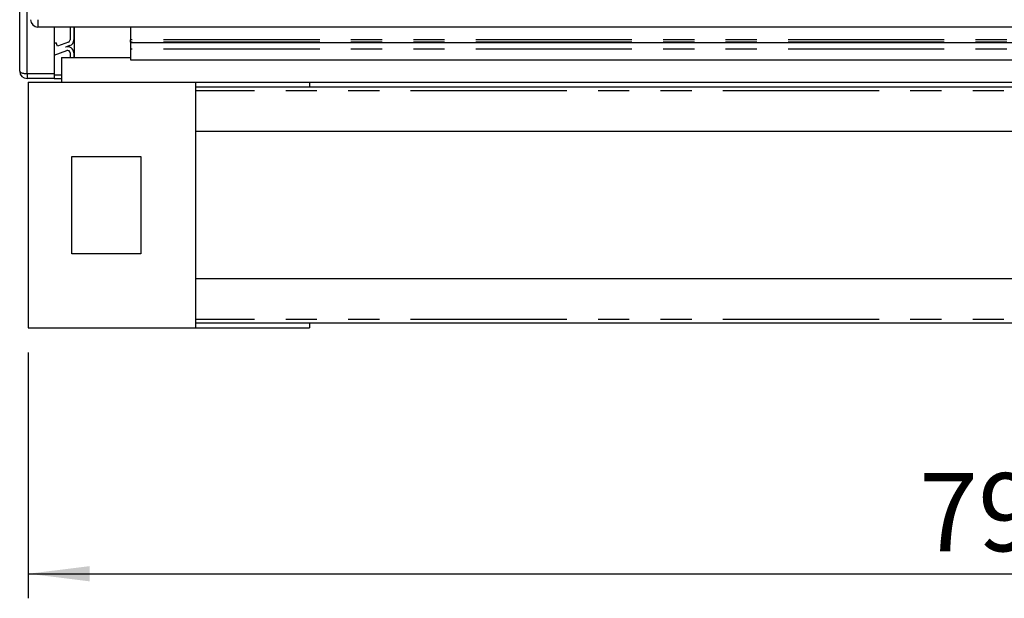
# Model space of a CAD drawing. Extents: x 6 to 588, y 5 to 414.
# Drawn here: x 356 to 396, y 80 to 103 of the extents above; entities that cross this region are included whole.
import ezdxf

# ---------------------------------------------------------------- set-up
doc = ezdxf.new("R2010")
doc.units = 0
doc.linetypes.add('PHANTOM', pattern=[12.7, 6.35, -1.27, 1.27, -1.27, 1.27, -1.27])
doc.layers.get('0').update_dxf_attribs({"linetype": 'CONTINUOUS'})
doc.styles.add('SLDTEXTSTYLE0', font='TXT', dxfattribs={"width": 0.605})
doc.dimstyles.new('SLDDIMSTYLE0', dxfattribs={"dimtxt": 3.081982, "dimasz": 2.5, "dimexe": 0, "dimexo": 0.0625, "dimgap": 0.770496, "dimtad": 1, "dimlfac": 10, "dimrnd": 1e-09, "dimzin": 12, "dimtxsty": 'SLDTEXTSTYLE0', "dimsah": 1, "dimcen": 0.09, "dimazin": 3, "dimtfac": 1, "dimtofl": 0, "dimtmove": 0, "dimatfit": 3, "dimtolj": 1, "dimtzin": 12})

# ---------------------------------------------------------------- blocks, each defined once
blk = doc.blocks.new('_D_3')
at = {"color": 7, "linetype": 'CONTINUOUS'}
for p, q in [((356.661, 89.53), (356.661, 79.53)), ((436.161, 89.53), (436.161, 79.53)), ((356.661, 80.53), (436.161, 80.53))]:
    blk.add_line(p, q, dxfattribs=at)
for points in [[(356.661, 80.53), (359.161, 80.22), (359.161, 80.84)], [(436.161, 80.53), (433.661, 80.84), (433.661, 80.22)]]:
    blk.add_solid(points, dxfattribs=at)
at = {"color": 7, "linetype": 'CONTINUOUS', "insert": (392.883, 84.623), "char_height": 3.175, "attachment_point": 1, "style": 'SLDTEXTSTYLE0'}
blk.add_mtext('795', dxfattribs=at)

msp = doc.modelspace()

# ---------------------------------------------------------------- linework, layer by layer
at = {"color": 7, "linetype": 'CONTINUOUS'}
for p, q in [((356.3108, 100.9802), (356.3108, 300.0802)), ((435.6534, 102.7752), (357.0534, 102.7752)), ((357.7108, 102.7752), (357.7108, 100.8802)), ((358.3608, 102.7752), (358.3608, 102.2535)), ((358.5108, 102.7752), (358.5108, 102.2535)), ((358.5308, 102.7752), (358.5308, 101.5302)), ((360.8108, 102.7752), (360.8108, 102.2535)), ((357.7943, 102.1369), (357.7108, 102.1065)), ((357.8456, 101.996), (357.7943, 102.1369)), ((358.295, 102.1595), (357.8456, 101.996)), ((360.8108, 102.1595), (360.8108, 102.2535)), ((360.8108, 102.1595), (360.8108, 102.1369)), ((432.0108, 102.1369), (360.8108, 102.1369)), ((360.8108, 102.1369), (360.8108, 101.8729)), ((357.7108, 101.6277), (358.2266, 101.8154)), ((358.3463, 102.0186), (358.1753, 101.9563)), ((358.3608, 101.7214), (358.3608, 101.5302)), ((358.5108, 101.7214), (358.5108, 101.5302)), ((360.8108, 101.8729), (360.8108, 101.4364)), ((358.0108, 101.5302), (358.0108, 100.5302)), ((358.0108, 101.5302), (360.8108, 101.5302)), ((360.8108, 101.4364), (432.0108, 101.4364)), ((357.7108, 100.6802), (356.6108, 100.6802)), ((356.6608, 100.5302), (356.6608, 90.5302)), ((356.6608, 100.5302), (363.4608, 100.5302)), ((357.7108, 100.8802), (357.7108, 100.6802)), ((357.7108, 100.8302), (358.0108, 100.8302)), ((357.7108, 100.6802), (358.0108, 100.6802)), ((363.4608, 100.5302), (363.4608, 90.5302)), ((363.4608, 100.5302), (429.3608, 100.5302)), ((368.0908, 100.5302), (368.0908, 100.3302)), ((429.3608, 100.3302), (363.4608, 100.3302)), ((429.3608, 98.5302), (363.4608, 98.5302)), ((358.4308, 97.5102), (361.2308, 97.5102)), ((358.4308, 93.5502), (358.4308, 97.5102)), ((361.2308, 97.5102), (361.2308, 93.5502)), ((361.2308, 93.5502), (358.4308, 93.5502)), ((429.3608, 92.5302), (363.4608, 92.5302)), ((356.6608, 90.5302), (363.4608, 90.5302)), ((429.3608, 90.7302), (363.4608, 90.7302)), ((363.4608, 90.5302), (368.0908, 90.5302)), ((368.0908, 90.7302), (368.0908, 90.5302))]:
    msp.add_line(p, q, dxfattribs=at)
at = {"color": 7, "linetype": 'PHANTOM'}
for p, q in [((356.6108, 100.8802), (356.6108, 300.1802)), ((357.0534, 103.0752), (357.0534, 102.7752)), ((432.0108, 102.2535), (360.8108, 102.2535)), ((432.0108, 102.1595), (360.8108, 102.1595)), ((432.0108, 101.8729), (360.8108, 101.8729)), ((356.6108, 100.8802), (356.6108, 100.6802)), ((356.6108, 100.8802), (357.7108, 100.8802)), ((429.3608, 100.1837), (363.4608, 100.1837)), ((429.3608, 90.8767), (363.4608, 90.8767))]:
    msp.add_line(p, q, dxfattribs=at)
at = {"color": 7, "linetype": 'CONTINUOUS'}
for centre, radius, start, end in [((357.0534, 103.0752), 0.3, 180, 270), ((358.2608, 102.2535), 0.1, 290, 360), ((358.2608, 102.2535), 0.25, 290, 360), ((358.2608, 101.7214), 0.25, 0, 110), ((358.2608, 101.7214), 0.1, 0, 110), ((356.6108, 100.9802), 0.3, 180, 270)]:
    msp.add_arc(centre, radius, start, end, dxfattribs=at)
at = {"color": 7, "linetype": 'PHANTOM'}
msp.add_ellipse((356.6108, 100.9802), major_axis=(0.3, 0), ratio=0.3333333, start_param=3.1415927, end_param=4.712389, dxfattribs=at)

# ---------------------------------------------------------------- dimensions: what is measured, and where the dimension line sits
at = {"color": 7, "linetype": 'CONTINUOUS'}
dim = msp.add_linear_dim(base=(436.1608, 80.5302), p1=(356.6608, 90.5302), p2=(436.1608, 90.5302), dimstyle='SLDDIMSTYLE0', dxfattribs=at)
dim.commit()
dim.dimension.update_dxf_attribs({"geometry": '_D_3', "text_midpoint": (396.4108, 80.5302), "dimtype": 160})

doc.saveas('drawing.dxf')
